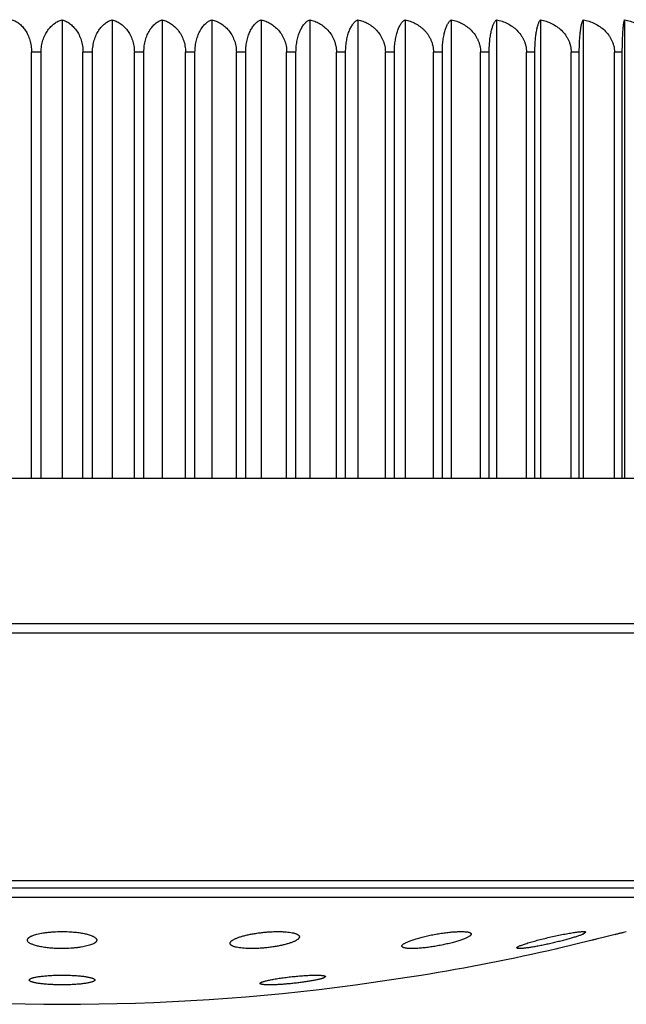
# Model space of a CAD drawing. Units: inches. Extents: x 0 to 11, y 0 to 8.5.
# Drawn here: x 9 to 9.2, y 5.5 to 5.8 of the extents above; entities that cross this region are included whole.
import ezdxf

# ---------------------------------------------------------------- set-up
doc = ezdxf.new("R2010")
doc.units = ezdxf.units.IN
doc.header["$LTSCALE"] = 0.605
doc.header["$MEASUREMENT"] = 0
doc.layers.get('0').update_dxf_attribs({"linetype": 'CONTINUOUS'})

msp = doc.modelspace()

# ---------------------------------------------------------------- linework, layer by layer
at = {"color": 7, "linetype": 'Continuous'}
for p, q in [((9.00409, 5.79506), (9.00409, 5.65787)), ((9.01907, 5.79506), (9.01907, 5.65787)), ((9.03401, 5.79506), (9.03401, 5.65787)), ((9.04887, 5.79506), (9.04887, 5.65787)), ((9.0636, 5.79506), (9.0636, 5.65787)), ((9.07817, 5.79506), (9.07817, 5.65787)), ((9.09254, 5.79506), (9.09254, 5.65787)), ((9.10667, 5.79506), (9.10667, 5.65787)), ((9.12051, 5.79506), (9.12051, 5.65787)), ((9.13403, 5.79506), (9.13403, 5.65787)), ((9.1472, 5.79506), (9.1472, 5.65787)), ((9.15998, 5.79506), (9.15998, 5.65787)), ((9.17234, 5.79506), (9.17234, 5.65787)), ((8.99784, 5.78537), (8.99497, 5.78537)), ((8.99497, 5.65787), (8.99497, 5.78537)), ((8.99784, 5.65787), (8.99784, 5.78537)), ((9.01321, 5.78537), (9.01034, 5.78537)), ((9.01034, 5.65787), (9.01034, 5.78537)), ((9.01321, 5.65787), (9.01321, 5.78537)), ((9.02857, 5.78537), (9.02571, 5.78537)), ((9.02571, 5.65787), (9.02571, 5.78537)), ((9.02857, 5.65787), (9.02857, 5.78537)), ((9.04385, 5.78537), (9.04101, 5.78537)), ((9.04101, 5.65787), (9.04101, 5.78537)), ((9.04385, 5.65787), (9.04385, 5.78537)), ((9.05903, 5.78537), (9.05622, 5.78537)), ((9.05622, 5.65787), (9.05622, 5.78537)), ((9.05903, 5.65787), (9.05903, 5.78537)), ((9.07406, 5.78537), (9.07127, 5.78537)), ((9.07127, 5.65787), (9.07127, 5.78537)), ((9.07406, 5.65787), (9.07406, 5.78537)), ((9.0889, 5.78537), (9.08615, 5.78537)), ((9.08615, 5.65787), (9.08615, 5.78537)), ((9.0889, 5.65787), (9.0889, 5.78537)), ((9.1035, 5.78537), (9.10079, 5.78537)), ((9.10079, 5.65787), (9.10079, 5.78537)), ((9.1035, 5.65787), (9.1035, 5.78537)), ((9.11783, 5.78537), (9.11518, 5.78537)), ((9.11518, 5.65787), (9.11518, 5.78537)), ((9.11783, 5.65787), (9.11783, 5.78537)), ((9.13184, 5.78537), (9.12926, 5.78537)), ((9.12926, 5.65787), (9.12926, 5.78537)), ((9.13184, 5.65787), (9.13184, 5.78537)), ((9.14551, 5.78537), (9.143, 5.78537)), ((9.143, 5.65787), (9.143, 5.78537)), ((9.14551, 5.65787), (9.14551, 5.78537)), ((9.15879, 5.78537), (9.15635, 5.78537)), ((9.15635, 5.65787), (9.15635, 5.78537)), ((9.15879, 5.65787), (9.15879, 5.78537)), ((9.17166, 5.78537), (9.16929, 5.78537)), ((9.16929, 5.65787), (9.16929, 5.78537)), ((9.17166, 5.65787), (9.17166, 5.78537)), ((9.29777, 5.65787), (8.71048, 5.65787)), ((9.28159, 5.6144), (8.72659, 5.6144)), ((9.28073, 5.6116), (8.72745, 5.6116)), ((9.23058, 5.53757), (8.7776, 5.53757)), ((9.22644, 5.53537), (8.78174, 5.53537)), ((9.20781, 5.53255), (8.80038, 5.53255)), ((9.15246, 5.51736), (9.17285, 5.52236)), ((9.1608, 5.52216), (9.15997, 5.52159)), ((9.16063, 5.52231), (9.1608, 5.52216)), ((9.16949, 5.52153), (9.17003, 5.52167)), ((9.14029, 5.51732), (9.14007, 5.51747)), ((9.14071, 5.51728), (9.14029, 5.51732)), ((9.15213, 5.51728), (9.1523, 5.51732)), ((9.1523, 5.51732), (9.15246, 5.51736)), ((9.10727, 5.5087), (9.11147, 5.50933)), ((9.0633, 5.50684), (9.06357, 5.50711)), ((9.08258, 5.50861), (9.08225, 5.50847)), ((9.08289, 5.50889), (9.08258, 5.50861)), ((9.09189, 5.50642), (9.10727, 5.5087))]:
    msp.add_line(p, q, dxfattribs=at)
for points in [[(9.17003, 5.52167), (9.17028, 5.52173), (9.17053, 5.52179), (9.17076, 5.52184), (9.17098, 5.5219), (9.17119, 5.52195), (9.17139, 5.522), (9.17157, 5.52204), (9.17191, 5.52213)], [(9.16252, 5.51982), (9.1629, 5.51991), (9.16328, 5.52001), (9.16405, 5.5202)]]:
    msp.add_lwpolyline(points, dxfattribs=at)
for start, end in [(279.28527, 282.85182), (262.41964, 277.58036)]:
    msp.add_arc((9.00409, 6.16614), 0.66553, start, end, dxfattribs=at)
for points, knots in [([(8.98911, 5.79506), (8.98948, 5.79494), (8.99023, 5.79462), (8.99128, 5.79393), (8.99227, 5.79302), (8.99316, 5.79188), (8.99392, 5.79051), (8.99451, 5.78894), (8.99488, 5.7872), (8.99497, 5.78599), (8.99497, 5.78537)], [0, 0, 0, 0, 0.097675, 0.200709, 0.310984, 0.430153, 0.559358, 0.698744, 0.846812, 1, 1, 1, 1]), ([(8.99784, 5.78537), (8.99784, 5.78599), (8.99793, 5.7872), (8.99827, 5.78867), (8.99867, 5.78976), (8.99901, 5.79052), (8.9994, 5.79123), (8.99995, 5.79208), (9.00073, 5.79302), (9.00162, 5.79379), (9.00236, 5.79429), (9.00311, 5.7947), (9.00369, 5.79494), (9.00409, 5.79506)], [0, 0, 0, 0, 0.1499, 0.295212, 0.365135, 0.432875, 0.498331, 0.561497, 0.681188, 0.793125, 0.846692, 0.8989, 1, 1, 1, 1]), ([(9.00409, 5.79506), (9.00449, 5.79494), (9.00508, 5.7947), (9.00582, 5.79429), (9.00656, 5.79379), (9.00745, 5.79302), (9.00823, 5.79208), (9.00879, 5.79123), (9.00917, 5.79052), (9.00952, 5.78976), (9.00991, 5.78867), (9.01025, 5.7872), (9.01034, 5.78599), (9.01034, 5.78537)], [0, 0, 0, 0, 0.1011, 0.153308, 0.206875, 0.318811, 0.438502, 0.501669, 0.567125, 0.634864, 0.704787, 0.850099, 1, 1, 1, 1]), ([(9.01321, 5.78537), (9.01321, 5.78599), (9.0133, 5.7872), (9.01368, 5.78894), (9.01427, 5.79051), (9.01503, 5.79188), (9.01592, 5.79302), (9.0169, 5.79393), (9.01795, 5.79462), (9.0187, 5.79494), (9.01907, 5.79506)], [0, 0, 0, 0, 0.153187, 0.301255, 0.440642, 0.569846, 0.689016, 0.799291, 0.902325, 1, 1, 1, 1]), ([(9.01907, 5.79506), (9.01949, 5.79494), (9.02033, 5.79462), (9.02152, 5.79394), (9.02244, 5.79319), (9.02312, 5.79248), (9.02378, 5.79168), (9.02451, 5.79052), (9.02506, 5.78922), (9.02539, 5.7881), (9.02564, 5.78691), (9.02571, 5.78599), (9.02571, 5.78537)], [0, 0, 0, 0, 0.104255, 0.212406, 0.325921, 0.385171, 0.446253, 0.574214, 0.710148, 0.780889, 0.853086, 1, 1, 1, 1]), ([(9.02857, 5.78537), (9.02857, 5.78599), (9.02865, 5.7872), (9.029, 5.78893), (9.02954, 5.7905), (9.03025, 5.79187), (9.03107, 5.79301), (9.03199, 5.79393), (9.03296, 5.79461), (9.03366, 5.79494), (9.03401, 5.79506)], [0, 0, 0, 0, 0.156582, 0.307511, 0.448814, 0.578753, 0.697391, 0.805903, 0.906074, 1, 1, 1, 1]), ([(9.03401, 5.79506), (9.03445, 5.79494), (9.03533, 5.79462), (9.03659, 5.79394), (9.03756, 5.79319), (9.03828, 5.79248), (9.03897, 5.79168), (9.03974, 5.79053), (9.04033, 5.78923), (9.04068, 5.7881), (9.04087, 5.78721), (9.04099, 5.7863), (9.04101, 5.78568), (9.04101, 5.78537)], [0, 0, 0, 0, 0.107114, 0.217525, 0.332506, 0.392142, 0.453359, 0.580807, 0.715216, 0.784867, 0.8558, 0.927657, 1, 1, 1, 1]), ([(9.04385, 5.78537), (9.04385, 5.78599), (9.04393, 5.78719), (9.04425, 5.78893), (9.04475, 5.7905), (9.0454, 5.79186), (9.04616, 5.793), (9.047, 5.79392), (9.0479, 5.79461), (9.04854, 5.79494), (9.04887, 5.79506)], [0, 0, 0, 0, 0.160136, 0.314077, 0.457427, 0.588191, 0.706322, 0.813005, 0.91013, 1, 1, 1, 1]), ([(9.04887, 5.79506), (9.04933, 5.79494), (9.05025, 5.79463), (9.05157, 5.79394), (9.0528, 5.79304), (9.05392, 5.7919), (9.05488, 5.79053), (9.05563, 5.78895), (9.05611, 5.78721), (9.05622, 5.78599), (9.05622, 5.78537)], [0, 0, 0, 0, 0.109762, 0.222295, 0.338695, 0.460013, 0.587077, 0.72016, 0.858504, 1, 1, 1, 1]), ([(9.05903, 5.78537), (9.05903, 5.78599), (9.0591, 5.78719), (9.05939, 5.78892), (9.05985, 5.79049), (9.06044, 5.79186), (9.06113, 5.793), (9.06189, 5.79391), (9.06271, 5.79461), (9.0633, 5.79494), (9.0636, 5.79506)], [0, 0, 0, 0, 0.163821, 0.3209, 0.466415, 0.598097, 0.715763, 0.820572, 0.914488, 1, 1, 1, 1]), ([(9.0636, 5.79506), (9.06408, 5.79494), (9.06504, 5.79463), (9.06641, 5.79395), (9.0677, 5.79304), (9.06887, 5.7919), (9.06988, 5.79054), (9.07066, 5.78896), (9.07116, 5.78721), (9.07127, 5.78599), (9.07127, 5.78537)], [0, 0, 0, 0, 0.11212, 0.226549, 0.344219, 0.466035, 0.59273, 0.724567, 0.860924, 1, 1, 1, 1]), ([(9.07406, 5.78537), (9.07406, 5.78599), (9.07412, 5.78719), (9.07438, 5.78892), (9.07479, 5.79049), (9.07532, 5.79185), (9.07594, 5.79299), (9.07653, 5.79378), (9.07703, 5.79428), (9.07751, 5.79469), (9.0779, 5.79493), (9.07817, 5.79506)], [0, 0, 0, 0, 0.167578, 0.327877, 0.475639, 0.608315, 0.725562, 0.828474, 0.875196, 0.919138, 1, 1, 1, 1]), ([(9.07817, 5.79506), (9.07867, 5.79494), (9.07967, 5.79463), (9.08109, 5.79395), (9.08243, 5.79304), (9.08365, 5.79191), (9.08469, 5.79054), (9.08537, 5.78923), (9.08576, 5.7881), (9.08598, 5.78721), (9.08612, 5.7863), (9.08615, 5.78568), (9.08615, 5.78537)], [0, 0, 0, 0, 0.114205, 0.230314, 0.349109, 0.471358, 0.597695, 0.728367, 0.795285, 0.863022, 0.931354, 1, 1, 1, 1]), ([(9.0889, 5.78537), (9.0889, 5.78598), (9.08895, 5.78719), (9.08918, 5.78891), (9.08955, 5.79048), (9.08995, 5.79165), (9.09032, 5.79247), (9.0906, 5.793), (9.0909, 5.79349), (9.09121, 5.79391), (9.09153, 5.79428), (9.09195, 5.79468), (9.0923, 5.79493), (9.09254, 5.79506)], [0, 0, 0, 0, 0.1713, 0.334811, 0.48486, 0.618606, 0.679163, 0.735584, 0.788032, 0.836729, 0.881946, 0.924, 1, 1, 1, 1]), ([(9.09254, 5.79506), (9.09306, 5.79494), (9.09409, 5.79463), (9.09531, 5.79406), (9.09624, 5.7935), (9.09692, 5.79302), (9.09756, 5.79248), (9.09838, 5.79169), (9.09928, 5.79054), (9.09998, 5.78923), (9.10039, 5.7881), (9.10062, 5.78721), (9.10076, 5.7863), (9.10079, 5.78568), (9.10079, 5.78537)], [0, 0, 0, 0, 0.116079, 0.233711, 0.293352, 0.353626, 0.414616, 0.476394, 0.602437, 0.732077, 0.798228, 0.865066, 0.932401, 1, 1, 1, 1]), ([(9.1035, 5.78537), (9.1035, 5.78599), (9.10353, 5.7869), (9.10365, 5.78809), (9.1038, 5.7892), (9.10401, 5.79025), (9.10428, 5.79122), (9.1045, 5.79188), (9.10473, 5.79247), (9.10497, 5.79301), (9.10523, 5.79349), (9.1055, 5.79391), (9.10578, 5.79428), (9.10615, 5.79468), (9.10645, 5.79493), (9.10667, 5.79506)], [0, 0, 0, 0, 0.175126, 0.26004, 0.341977, 0.494394, 0.564139, 0.629322, 0.689922, 0.746012, 0.797741, 0.845317, 0.889001, 0.929107, 1, 1, 1, 1]), ([(9.10667, 5.79506), (9.1072, 5.79494), (9.10826, 5.79463), (9.10952, 5.79407), (9.11048, 5.7935), (9.11118, 5.79303), (9.11185, 5.79249), (9.11247, 5.79189), (9.11306, 5.79124), (9.11358, 5.79053), (9.11405, 5.78977), (9.11445, 5.78896), (9.11477, 5.7881), (9.115, 5.78721), (9.11515, 5.7863), (9.11518, 5.78568), (9.11518, 5.78537)], [0, 0, 0, 0, 0.117732, 0.236707, 0.296864, 0.357533, 0.41878, 0.480667, 0.543248, 0.606561, 0.670622, 0.735414, 0.800877, 0.866905, 0.933344, 1, 1, 1, 1]), ([(9.11783, 5.78537), (9.11783, 5.78598), (9.11786, 5.7869), (9.11795, 5.78809), (9.11808, 5.7892), (9.11826, 5.79025), (9.11849, 5.79122), (9.11867, 5.79187), (9.11887, 5.79247), (9.11908, 5.79301), (9.1193, 5.79349), (9.11952, 5.79391), (9.11976, 5.79428), (9.12, 5.79459), (9.12025, 5.79485), (9.12042, 5.795), (9.12051, 5.79506)], [0, 0, 0, 0, 0.178751, 0.265323, 0.348748, 0.503465, 0.573946, 0.639553, 0.700243, 0.756068, 0.807154, 0.853689, 0.895914, 0.934123, 0.968677, 1, 1, 1, 1]), ([(9.12051, 5.79506), (9.12106, 5.79494), (9.12214, 5.79463), (9.12371, 5.79395), (9.12518, 5.79305), (9.12651, 5.79192), (9.12746, 5.79078), (9.1281, 5.78977), (9.12851, 5.78896), (9.12884, 5.78811), (9.12908, 5.78721), (9.12923, 5.7863), (9.12926, 5.78568), (9.12926, 5.78537)], [0, 0, 0, 0, 0.119252, 0.239482, 0.361106, 0.484545, 0.61016, 0.673919, 0.738263, 0.803147, 0.868486, 0.934155, 1, 1, 1, 1]), ([(9.13184, 5.78537), (9.13184, 5.78598), (9.13188, 5.78718), (9.13201, 5.7889), (9.1322, 5.79025), (9.13239, 5.79122), (9.13254, 5.79187), (9.1327, 5.79247), (9.13287, 5.793), (9.13304, 5.79348), (9.13323, 5.79391), (9.13342, 5.79428), (9.13362, 5.79459), (9.13382, 5.79485), (9.13396, 5.795), (9.13403, 5.79506)], [0, 0, 0, 0, 0.182151, 0.355099, 0.512019, 0.583223, 0.649271, 0.710094, 0.765721, 0.816255, 0.861856, 0.902736, 0.939156, 0.971444, 1, 1, 1, 1]), ([(9.13403, 5.79506), (9.1346, 5.79494), (9.13571, 5.79463), (9.13731, 5.79395), (9.13881, 5.79305), (9.14018, 5.79192), (9.14115, 5.79079), (9.14181, 5.78977), (9.14223, 5.78896), (9.14256, 5.78811), (9.14281, 5.78722), (9.14296, 5.7863), (9.143, 5.78568), (9.143, 5.78537)], [0, 0, 0, 0, 0.120549, 0.241846, 0.364216, 0.487984, 0.613433, 0.676911, 0.740847, 0.805204, 0.869917, 0.93489, 1, 1, 1, 1]), ([(9.14551, 5.78537), (9.14551, 5.78598), (9.14554, 5.78718), (9.14564, 5.7889), (9.14581, 5.79046), (9.146, 5.79164), (9.14617, 5.79247), (9.1463, 5.793), (9.14644, 5.79348), (9.14658, 5.79391), (9.14673, 5.79427), (9.14688, 5.79459), (9.14703, 5.79485), (9.14715, 5.795), (9.1472, 5.79506)], [0, 0, 0, 0, 0.185154, 0.360742, 0.51964, 0.657962, 0.718938, 0.774428, 0.824511, 0.869318, 0.909023, 0.943845, 0.974056, 1, 1, 1, 1]), ([(9.1472, 5.79506), (9.14778, 5.79494), (9.14891, 5.79463), (9.15054, 5.79395), (9.15208, 5.79305), (9.15347, 5.79192), (9.15447, 5.79079), (9.15514, 5.78977), (9.15557, 5.78896), (9.15591, 5.78811), (9.15616, 5.78722), (9.15632, 5.7863), (9.15635, 5.78568), (9.15635, 5.78537)], [0, 0, 0, 0, 0.121666, 0.243887, 0.366904, 0.490962, 0.616273, 0.679511, 0.743094, 0.806994, 0.871164, 0.93553, 1, 1, 1, 1]), ([(9.15879, 5.78537), (9.15879, 5.78598), (9.15881, 5.78718), (9.15889, 5.7889), (9.159, 5.79046), (9.15913, 5.79164), (9.15925, 5.79246), (9.15935, 5.793), (9.15944, 5.79348), (9.15954, 5.7939), (9.15965, 5.79427), (9.15975, 5.79458), (9.15986, 5.79484), (9.15994, 5.79499), (9.15998, 5.79506)], [0, 0, 0, 0, 0.187591, 0.365329, 0.525855, 0.665103, 0.726228, 0.781636, 0.831381, 0.875569, 0.914336, 0.947851, 0.976321, 1, 1, 1, 1]), ([(9.15998, 5.79506), (9.16056, 5.79494), (9.16172, 5.79463), (9.16338, 5.79396), (9.16494, 5.79305), (9.16636, 5.79192), (9.16737, 5.79079), (9.16805, 5.78977), (9.16849, 5.78896), (9.16884, 5.78811), (9.1691, 5.78722), (9.16926, 5.7863), (9.16929, 5.78568), (9.16929, 5.78537)], [0, 0, 0, 0, 0.122613, 0.245617, 0.369186, 0.493494, 0.618693, 0.681728, 0.745011, 0.808523, 0.872229, 0.936077, 1, 1, 1, 1]), ([(9.17166, 5.78537), (9.17166, 5.78598), (9.17167, 5.78718), (9.17171, 5.7889), (9.17178, 5.79046), (9.17186, 5.79181), (9.17195, 5.7928), (9.17203, 5.79347), (9.17209, 5.7939), (9.17214, 5.79426), (9.17221, 5.79458), (9.17227, 5.79484), (9.17231, 5.79499), (9.17234, 5.79506)], [0, 0, 0, 0, 0.189174, 0.368325, 0.529943, 0.669846, 0.786478, 0.836031, 0.879836, 0.918001, 0.950652, 0.977933, 1, 1, 1, 1]), ([(9.17234, 5.79506), (9.17293, 5.79494), (9.17409, 5.79463), (9.17578, 5.79395), (9.17736, 5.79305), (9.1788, 5.79192), (9.17983, 5.79078), (9.18052, 5.78977), (9.18096, 5.78896), (9.18131, 5.78811), (9.18157, 5.78721), (9.18173, 5.7863), (9.18177, 5.78568), (9.18177, 5.78537)], [0, 0, 0, 0, 0.123395, 0.247049, 0.371078, 0.495597, 0.620706, 0.683573, 0.746608, 0.809798, 0.873118, 0.936533, 1, 1, 1, 1]), ([(8.99373, 5.51978), (8.99372, 5.51983), (8.99373, 5.51992), (8.99377, 5.52006), (8.99384, 5.5202), (8.99395, 5.52034), (8.99408, 5.52048), (8.99425, 5.52061), (8.99444, 5.52075), (8.99466, 5.52088), (8.99492, 5.521), (8.99531, 5.52117), (8.99587, 5.52137), (8.99662, 5.52159), (8.99746, 5.52178), (8.99839, 5.52195), (8.9994, 5.52209), (9.00046, 5.52221), (9.00197, 5.52232), (9.0039, 5.52238), (9.00546, 5.52235), (9.00623, 5.52231)], [0, 0, 0, 0, 0.010573, 0.021514, 0.033268, 0.046192, 0.060545, 0.076503, 0.094184, 0.113659, 0.134963, 0.158109, 0.209866, 0.268694, 0.334149, 0.405628, 0.482395, 0.563592, 0.648258, 0.823752, 1, 1, 1, 1]), ([(9.00623, 5.52231), (9.00681, 5.52228), (9.00793, 5.52219), (9.00929, 5.52203), (9.0103, 5.52186), (9.01099, 5.52172), (9.01163, 5.52157), (9.01221, 5.5214), (9.01273, 5.52123), (9.01319, 5.52104), (9.01358, 5.52085), (9.0139, 5.52065), (9.01412, 5.52047), (9.01425, 5.52032), (9.01436, 5.52018), (9.01443, 5.52004), (9.01446, 5.51989), (9.01446, 5.51981), (9.01446, 5.51978)], [0, 0, 0, 0, 0.193115, 0.373336, 0.457048, 0.53576, 0.609009, 0.676405, 0.737641, 0.792505, 0.840908, 0.882917, 0.918837, 0.934723, 0.949384, 0.975719, 0.987971, 1, 1, 1, 1]), ([(9.05434, 5.51881), (9.05434, 5.51887), (9.05435, 5.51898), (9.05442, 5.51915), (9.05453, 5.51931), (9.05469, 5.51948), (9.05489, 5.51965), (9.05514, 5.51982), (9.05543, 5.51999), (9.05576, 5.52016), (9.05613, 5.52033), (9.0567, 5.52056), (9.0575, 5.52084), (9.05856, 5.52114), (9.05974, 5.52142), (9.06102, 5.52167), (9.06237, 5.52189), (9.06377, 5.52208), (9.06519, 5.52222), (9.0666, 5.52231), (9.06798, 5.52236), (9.0693, 5.52236), (9.07016, 5.52233), (9.07057, 5.52231)], [0, 0, 0, 0, 0.009372, 0.019578, 0.031182, 0.04455, 0.059894, 0.077328, 0.096898, 0.118607, 0.142429, 0.168313, 0.225968, 0.290854, 0.362041, 0.438426, 0.518749, 0.601614, 0.685518, 0.768885, 0.850116, 0.927644, 1, 1, 1, 1]), ([(9.07057, 5.52231), (9.07091, 5.52228), (9.07155, 5.52223), (9.07246, 5.52211), (9.07313, 5.52198), (9.07361, 5.52186), (9.07392, 5.52176), (9.07419, 5.52166), (9.07443, 5.52155), (9.07463, 5.52143), (9.0748, 5.52131), (9.07493, 5.52118), (9.07502, 5.52104), (9.07507, 5.5209), (9.07508, 5.5208), (9.07507, 5.52076)], [0, 0, 0, 0, 0.202348, 0.384127, 0.543181, 0.613719, 0.678107, 0.736324, 0.788435, 0.834632, 0.875273, 0.910965, 0.942659, 0.971741, 1, 1, 1, 1]), ([(9.10573, 5.518), (9.10573, 5.51803), (9.10573, 5.51808), (9.10576, 5.51815), (9.1058, 5.51823), (9.10585, 5.51831), (9.10592, 5.5184), (9.10604, 5.51852), (9.10624, 5.51867), (9.10653, 5.51885), (9.10687, 5.51904), (9.10728, 5.51923), (9.10773, 5.51943), (9.10824, 5.51963), (9.1088, 5.51983), (9.10941, 5.52003), (9.1103, 5.5203), (9.11149, 5.52063), (9.11301, 5.521), (9.11462, 5.52135), (9.11626, 5.52165), (9.11792, 5.52191), (9.11953, 5.52212), (9.12105, 5.52227), (9.12225, 5.52234), (9.12314, 5.52236), (9.12373, 5.52236), (9.12428, 5.52234), (9.12462, 5.52232), (9.12479, 5.52231)], [0, 0, 0, 0, 0.003662, 0.007598, 0.011954, 0.016831, 0.022301, 0.028408, 0.042629, 0.059609, 0.079348, 0.101787, 0.126832, 0.154361, 0.184232, 0.216288, 0.250355, 0.323764, 0.402829, 0.485739, 0.570525, 0.655088, 0.737249, 0.814817, 0.885684, 0.917998, 0.947941, 0.97533, 1, 1, 1, 1]), ([(9.12646, 5.52159), (9.12646, 5.52157), (9.12645, 5.52152), (9.12642, 5.52144), (9.12638, 5.52136), (9.12632, 5.52128), (9.12624, 5.5212), (9.12611, 5.52108), (9.12591, 5.52093), (9.12561, 5.52075), (9.12527, 5.52056), (9.12486, 5.52037), (9.1244, 5.52018), (9.1239, 5.51998), (9.12313, 5.51971), (9.12207, 5.51937), (9.12069, 5.51899), (9.1192, 5.51863), (9.11762, 5.5183), (9.116, 5.518), (9.11438, 5.51774), (9.11279, 5.51754), (9.11128, 5.51739), (9.11009, 5.51731), (9.10921, 5.51728), (9.10861, 5.51728), (9.10806, 5.51729), (9.10771, 5.51731), (9.10755, 5.51732)], [0, 0, 0, 0, 0.003768, 0.007878, 0.012448, 0.01756, 0.023269, 0.029611, 0.044267, 0.061611, 0.081632, 0.104267, 0.129424, 0.156983, 0.186808, 0.252627, 0.325509, 0.403889, 0.486033, 0.570058, 0.653958, 0.735647, 0.813025, 0.884064, 0.916618, 0.946911, 0.97476, 1, 1, 1, 1]), ([(9.12479, 5.52231), (9.12492, 5.52229), (9.12516, 5.52227), (9.12551, 5.52221), (9.1258, 5.52214), (9.12604, 5.52206), (9.12621, 5.52197), (9.12631, 5.5219), (9.12637, 5.52184), (9.12642, 5.52179), (9.12645, 5.52172), (9.12646, 5.52166), (9.12647, 5.52162), (9.12646, 5.52159)], [0, 0, 0, 0, 0.203534, 0.382688, 0.537153, 0.667283, 0.774274, 0.819934, 0.861048, 0.898418, 0.933119, 0.966485, 1, 1, 1, 1]), ([(9.14007, 5.51747), (9.14007, 5.5175), (9.14009, 5.51755), (9.14013, 5.5176), (9.14018, 5.51764), (9.14024, 5.51769), (9.14034, 5.51776), (9.14046, 5.51783), (9.1406, 5.5179), (9.14083, 5.51801), (9.14117, 5.51816), (9.14163, 5.51834), (9.14217, 5.51853), (9.14277, 5.51874), (9.14344, 5.51895), (9.14444, 5.51926), (9.1458, 5.51964), (9.14754, 5.5201), (9.14938, 5.52055), (9.15126, 5.52098), (9.15312, 5.52137), (9.15489, 5.52171), (9.15629, 5.52195), (9.15732, 5.52211), (9.15801, 5.5222), (9.15864, 5.52227), (9.15919, 5.52233), (9.15967, 5.52236), (9.16002, 5.52236), (9.16025, 5.52236), (9.1604, 5.52235), (9.16052, 5.52233), (9.16059, 5.52231), (9.16063, 5.52231)], [0, 0, 0, 0, 0.005037, 0.006769, 0.008723, 0.013326, 0.018886, 0.02542, 0.032926, 0.041397, 0.061169, 0.084582, 0.111436, 0.141499, 0.174517, 0.210216, 0.288478, 0.373812, 0.463563, 0.554934, 0.645011, 0.730808, 0.80935, 0.845002, 0.877793, 0.907415, 0.933592, 0.956088, 0.974715, 0.982538, 0.989357, 0.995173, 1, 1, 1, 1]), ([(9.15997, 5.52159), (9.15986, 5.52154), (9.15962, 5.52144), (9.15924, 5.5213), (9.15881, 5.52114), (9.15816, 5.52091), (9.15724, 5.52062), (9.15603, 5.52026), (9.1547, 5.51989), (9.15328, 5.51952), (9.15179, 5.51916), (9.15028, 5.5188), (9.14876, 5.51847), (9.14727, 5.51817), (9.14585, 5.5179), (9.14453, 5.51768), (9.14333, 5.5175), (9.14243, 5.51739), (9.14179, 5.51732), (9.14139, 5.51729), (9.14103, 5.51728), (9.14081, 5.51728), (9.14071, 5.51728)], [0, 0, 0, 0, 0.018137, 0.038793, 0.06185, 0.087181, 0.144093, 0.208306, 0.278481, 0.353188, 0.430921, 0.510107, 0.589116, 0.666279, 0.739906, 0.808322, 0.869917, 0.923205, 0.946322, 0.9669, 0.984823, 1, 1, 1, 1]), ([(9.00219, 5.51732), (9.00161, 5.51735), (9.00049, 5.51742), (8.99912, 5.51758), (8.9981, 5.51774), (8.99739, 5.51787), (8.99674, 5.51802), (8.99614, 5.51818), (8.99561, 5.51835), (8.99513, 5.51853), (8.99472, 5.51872), (8.99438, 5.51892), (8.9941, 5.51912), (8.9939, 5.51933), (8.99379, 5.51952), (8.99374, 5.51967), (8.99373, 5.51974), (8.99373, 5.51978)], [0, 0, 0, 0, 0.190078, 0.368349, 0.451505, 0.529939, 0.603183, 0.670835, 0.732571, 0.788155, 0.83746, 0.880499, 0.917482, 0.948926, 0.975837, 0.988133, 1, 1, 1, 1]), ([(9.01446, 5.51978), (9.01445, 5.51973), (9.01444, 5.51964), (9.01438, 5.5195), (9.0143, 5.51936), (9.01418, 5.51923), (9.01404, 5.5191), (9.01387, 5.51897), (9.01367, 5.51884), (9.01336, 5.51867), (9.0129, 5.51847), (9.01226, 5.51824), (9.01152, 5.51804), (9.0107, 5.51785), (9.0098, 5.51769), (9.00882, 5.51755), (9.00779, 5.51744), (9.00633, 5.51733), (9.00446, 5.51726), (9.00295, 5.51729), (9.00219, 5.51732)], [0, 0, 0, 0, 0.010637, 0.02185, 0.034019, 0.047435, 0.062307, 0.078777, 0.096937, 0.116842, 0.161959, 0.214128, 0.273092, 0.338424, 0.409555, 0.485791, 0.56633, 0.650278, 0.824442, 1, 1, 1, 1]), ([(9.05905, 5.51732), (9.05871, 5.51734), (9.05806, 5.51739), (9.05713, 5.5175), (9.05644, 5.51762), (9.05595, 5.51774), (9.05562, 5.51783), (9.05533, 5.51793), (9.05508, 5.51804), (9.05487, 5.51815), (9.05469, 5.51827), (9.05454, 5.5184), (9.05443, 5.51853), (9.05437, 5.51867), (9.05435, 5.51877), (9.05434, 5.51881)], [0, 0, 0, 0, 0.199671, 0.379963, 0.538678, 0.609442, 0.674295, 0.733184, 0.786131, 0.833264, 0.874851, 0.911361, 0.943554, 0.972576, 1, 1, 1, 1]), ([(9.07507, 5.52076), (9.07507, 5.5207), (9.07505, 5.52059), (9.07497, 5.52043), (9.07484, 5.52026), (9.07467, 5.5201), (9.07446, 5.51993), (9.07421, 5.51976), (9.07392, 5.5196), (9.07359, 5.51943), (9.07322, 5.51927), (9.07265, 5.51905), (9.07186, 5.51878), (9.07082, 5.51848), (9.06966, 5.51821), (9.06841, 5.51797), (9.0671, 5.51775), (9.06573, 5.51757), (9.06434, 5.51743), (9.06296, 5.51733), (9.06161, 5.51728), (9.06031, 5.51727), (9.05946, 5.5173), (9.05905, 5.51732)], [0, 0, 0, 0, 0.009566, 0.020166, 0.032261, 0.046142, 0.061977, 0.079851, 0.099798, 0.121814, 0.145866, 0.171906, 0.229652, 0.294359, 0.365139, 0.440944, 0.52058, 0.602729, 0.685969, 0.768811, 0.849743, 0.927274, 1, 1, 1, 1]), ([(9.10755, 5.51732), (9.10741, 5.51733), (9.10715, 5.51736), (9.10679, 5.51741), (9.10648, 5.51748), (9.10622, 5.51756), (9.10602, 5.51765), (9.10588, 5.51774), (9.10581, 5.51782), (9.10577, 5.51788), (9.10574, 5.51794), (9.10573, 5.51798), (9.10573, 5.518)], [0, 0, 0, 0, 0.202034, 0.380787, 0.535824, 0.667289, 0.776006, 0.864051, 0.901671, 0.936066, 0.968384, 1, 1, 1, 1]), ([(8.9943, 5.50786), (8.9943, 5.50788), (8.9943, 5.50792), (8.99432, 5.50798), (8.99436, 5.50804), (8.99441, 5.5081), (8.99448, 5.50816), (8.99457, 5.50821), (8.99467, 5.50827), (8.99483, 5.50835), (8.99508, 5.50845), (8.99542, 5.50855), (8.99581, 5.50865), (8.99626, 5.50875), (8.99677, 5.50884), (8.99732, 5.50893), (8.99792, 5.509), (8.99879, 5.5091), (8.99997, 5.5092), (9.00146, 5.50928), (9.00302, 5.50932), (9.00462, 5.50933), (9.00619, 5.5093), (9.00771, 5.50923), (9.00913, 5.50913), (9.01024, 5.50901), (9.01104, 5.5089), (9.01158, 5.50881), (9.01207, 5.50872), (9.01237, 5.50865), (9.01252, 5.50861)], [0, 0, 0, 0, 0.003183, 0.006542, 0.010271, 0.014512, 0.01936, 0.024874, 0.031092, 0.038038, 0.054147, 0.073231, 0.095244, 0.120094, 0.147658, 0.177784, 0.210297, 0.244999, 0.32009, 0.401139, 0.486014, 0.572449, 0.658119, 0.740727, 0.818086, 0.888195, 0.919975, 0.94931, 0.976035, 1, 1, 1, 1]), ([(9.06357, 5.50711), (9.0636, 5.50713), (9.06368, 5.50717), (9.06387, 5.50725), (9.06415, 5.50736), (9.06454, 5.50748), (9.06501, 5.50761), (9.06554, 5.50774), (9.06636, 5.50792), (9.06752, 5.50814), (9.06904, 5.50839), (9.0707, 5.50862), (9.07244, 5.50883), (9.0742, 5.50902), (9.07593, 5.50916), (9.07732, 5.50925), (9.07838, 5.50929), (9.07911, 5.50932), (9.07979, 5.50933), (9.08041, 5.50933), (9.08097, 5.50931), (9.08147, 5.50929), (9.08189, 5.50925), (9.0822, 5.50921), (9.08241, 5.50917), (9.08254, 5.50914), (9.08265, 5.50911), (9.08274, 5.50907), (9.08281, 5.50903), (9.08286, 5.50899), (9.08289, 5.50894), (9.08289, 5.50891), (9.08289, 5.50889)], [0, 0, 0, 0, 0.006396, 0.013716, 0.031114, 0.052123, 0.076609, 0.104396, 0.135276, 0.205344, 0.284644, 0.370696, 0.460766, 0.551948, 0.641248, 0.72569, 0.765192, 0.802431, 0.837094, 0.868891, 0.897564, 0.922885, 0.944668, 0.962772, 0.97042, 0.977126, 0.9829, 0.987763, 0.991762, 0.994989, 0.997626, 1, 1, 1, 1]), ([(8.99576, 5.50711), (8.99565, 5.50714), (8.99544, 5.50719), (8.99515, 5.50728), (8.9949, 5.50737), (8.99469, 5.50746), (8.99453, 5.50756), (8.99442, 5.50764), (8.99436, 5.50771), (8.99433, 5.50776), (8.99431, 5.50781), (8.9943, 5.50784), (8.9943, 5.50786)], [0, 0, 0, 0, 0.200441, 0.378651, 0.534183, 0.66704, 0.777696, 0.867459, 0.905426, 0.939529, 0.970661, 1, 1, 1, 1]), ([(9.01388, 5.50786), (9.01388, 5.50784), (9.01388, 5.5078), (9.01385, 5.50774), (9.0138, 5.50768), (9.01374, 5.50762), (9.01367, 5.50757), (9.01354, 5.50749), (9.01334, 5.50739), (9.01306, 5.50729), (9.01272, 5.50718), (9.01232, 5.50708), (9.01187, 5.50699), (9.01137, 5.5069), (9.01082, 5.50682), (9.01023, 5.50674), (9.00936, 5.50665), (9.0082, 5.50655), (9.00673, 5.50647), (9.00519, 5.50643), (9.00362, 5.50642), (9.00206, 5.50645), (9.00056, 5.50651), (8.99915, 5.50661), (8.99805, 5.50673), (8.99724, 5.50683), (8.99671, 5.50692), (8.99622, 5.50701), (8.99591, 5.50708), (8.99576, 5.50711)], [0, 0, 0, 0, 0.003209, 0.006678, 0.010574, 0.015013, 0.020071, 0.025797, 0.039357, 0.055816, 0.075181, 0.097402, 0.122386, 0.15001, 0.180126, 0.212561, 0.247126, 0.321786, 0.40225, 0.486463, 0.572238, 0.657334, 0.739532, 0.816718, 0.886945, 0.918907, 0.94851, 0.975591, 1, 1, 1, 1]), ([(9.01252, 5.50861), (9.01263, 5.50859), (9.01283, 5.50853), (9.01311, 5.50844), (9.01334, 5.50835), (9.01354, 5.50826), (9.01369, 5.50816), (9.01379, 5.50808), (9.01384, 5.50801), (9.01387, 5.50796), (9.01388, 5.50791), (9.01389, 5.50788), (9.01388, 5.50786)], [0, 0, 0, 0, 0.202668, 0.382051, 0.53777, 0.669942, 0.779251, 0.867418, 0.904749, 0.938517, 0.969811, 1, 1, 1, 1]), ([(9.06422, 5.50651), (9.06415, 5.50652), (9.06402, 5.50654), (9.06384, 5.50657), (9.06368, 5.5066), (9.06355, 5.50664), (9.06345, 5.50669), (9.06338, 5.50673), (9.06334, 5.50676), (9.06332, 5.50679), (9.06331, 5.50681), (9.0633, 5.50683), (9.0633, 5.50684)], [0, 0, 0, 0, 0.208508, 0.391921, 0.550097, 0.683216, 0.791915, 0.877777, 0.913221, 0.944591, 0.973016, 1, 1, 1, 1]), ([(9.08225, 5.50847), (9.08216, 5.50843), (9.08196, 5.50836), (9.08164, 5.50826), (9.08127, 5.50816), (9.08069, 5.50802), (9.07988, 5.50784), (9.07879, 5.50763), (9.07759, 5.50743), (9.07628, 5.50723), (9.07491, 5.50705), (9.0735, 5.50689), (9.07208, 5.50674), (9.07068, 5.50662), (9.06932, 5.50653), (9.06805, 5.50646), (9.06689, 5.50643), (9.066, 5.50642), (9.06536, 5.50643), (9.06494, 5.50645), (9.06457, 5.50647), (9.06433, 5.5065), (9.06422, 5.50651)], [0, 0, 0, 0, 0.016171, 0.034836, 0.055917, 0.079317, 0.132607, 0.193662, 0.26126, 0.334037, 0.410511, 0.489102, 0.568166, 0.646024, 0.721004, 0.791477, 0.855911, 0.912907, 0.938231, 0.961261, 0.981881, 1, 1, 1, 1])]:
    msp.add_open_spline(points, degree=3, knots=knots, dxfattribs=at)

doc.saveas('drawing.dxf')
